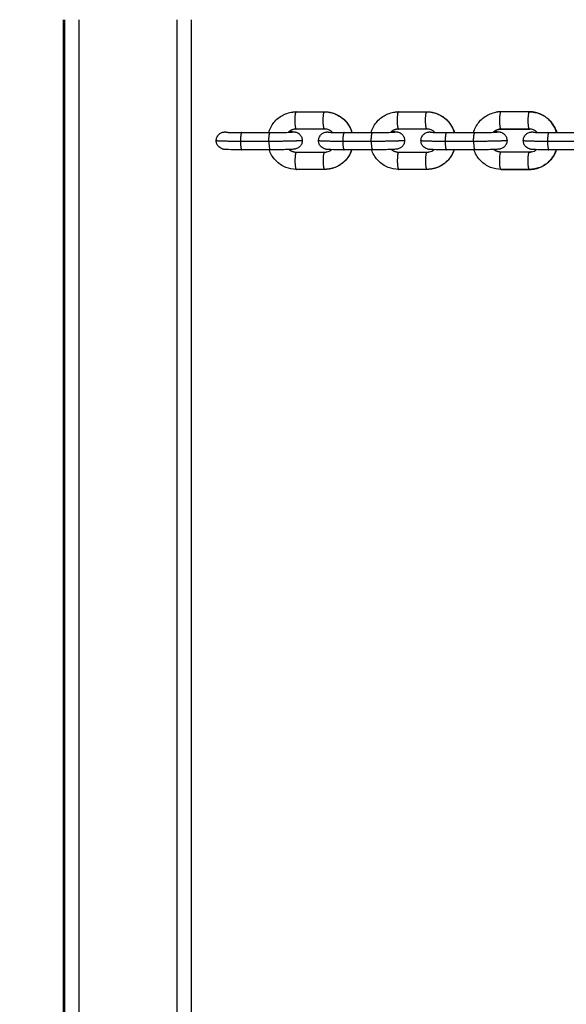
# Model space of a CAD drawing. Units: millimetres. Extents: x -0.1 to 18.7, y 0 to 16.6.
# Drawn here: x 3.5 to 3.7, y 6.4 to 6.8 of the extents above; entities that cross this region are included whole.
import ezdxf

# ---------------------------------------------------------------- set-up
doc = ezdxf.new("R2010")
doc.units = ezdxf.units.MM
doc.layers.add('DIASTASEIS', color=253, linetype='Continuous', lineweight=5)
doc.layers.add('Make2D$Visible$Curves', color=7, linetype='Continuous')
doc.layers.add('Make2D$Visible$Tangents', color=8, linetype='Continuous')
doc.styles.get("Standard").update_dxf_attribs({"font": 'ARIALN.TTF'})
doc.dimstyles.get("Standard").update_dxf_attribs({"dimtxt": 0.18, "dimasz": 0.15, "dimexe": 0.18, "dimexo": 0.0625, "dimgap": 0.09, "dimtad": 0, "dimtih": 1, "dimtoh": 1, "dimzin": 0, "dimdsep": 46, "dimtxsty": 'Standard', "dimblk": 'OBLIQUE', "dimcen": 0.09, "dimadec": 0, "dimazin": 0, "dimtfac": 1, "dimtofl": 0, "dimtmove": 0, "dimatfit": 3, "dimfxl": 1, "dimtolj": 1, "dimtzin": 0, "dimarcsym": 0})

# ---------------------------------------------------------------- blocks, each defined once
blk = doc.blocks.new('_Oblique')
at = {"color": 0, "linetype": 'ByBlock', "lineweight": -2, "transparency": 16777216}
blk.add_line((-0.5, -0.5), (0.5, 0.5), dxfattribs=at)
blk = doc.blocks.new('*D40')
at = {"layer": 'Defpoints', "color": 0}
for p in [(6.82133, 9.55388), (0.18, 0.91782), (5.92633, 0.91782)]:
    blk.add_point(p, dxfattribs=at)
at = {"layer": 'DIASTASEIS', "color": 0, "lineweight": -2}
for p, q in [((6.75883, 9.55388), (0, 9.55388)), ((0.18, 9.55388), (0.18, 5.41775)), ((0.18, 0.91782), (0.18, 5.05395)), ((5.86383, 0.91782), (0, 0.91782))]:
    blk.add_line(p, q, dxfattribs=at)
at = {"layer": 'DIASTASEIS', "color": 0, "linetype": 'ByBlock', "lineweight": -2, "xscale": 0.15, "yscale": 0.15, "zscale": 0.15}
for p, rotation in [((0.18, 9.55388), 90), ((0.18, 0.91782), 270)]:
    blk.add_blockref('_Oblique', p, dxfattribs=dict(at, rotation=rotation))
at = {"layer": 'DIASTASEIS', "color": 0, "insert": (0.18, 5.23585), "char_height": 0.18, "attachment_point": 5}
blk.add_mtext('\\A1;\\A1;8.60', dxfattribs=at)
blk = doc.blocks.new('*D42')
at = {"layer": 'Defpoints', "color": 0}
for p in [(2.63908, 8.28465), (2.63908, 5.96483), (10.11833, 5.04733)]:
    blk.add_point(p, dxfattribs=at)
at = {"layer": 'DIASTASEIS', "color": 0, "lineweight": -2}
for p, q in [((2.63908, 6.02733), (2.63908, 8.46465)), ((10.11833, 5.10983), (10.11833, 8.46465)), ((2.63908, 8.28465), (6.09784, 8.28465)), ((10.11833, 8.28465), (6.65957, 8.28465))]:
    blk.add_line(p, q, dxfattribs=at)
at = {"layer": 'DIASTASEIS', "color": 0, "linetype": 'ByBlock', "lineweight": -2, "xscale": 0.15, "yscale": 0.15, "zscale": 0.15, "rotation": 180}
blk.add_blockref('_Oblique', (2.63908, 8.28465), dxfattribs=at)
at = {"layer": 'DIASTASEIS', "color": 0, "linetype": 'ByBlock', "lineweight": -2, "xscale": 0.15, "yscale": 0.15, "zscale": 0.15}
blk.add_blockref('_Oblique', (10.11833, 8.28465), dxfattribs=at)
at = {"layer": 'DIASTASEIS', "color": 0, "insert": (6.3787, 8.28465), "char_height": 0.18, "attachment_point": 5}
blk.add_mtext('\\A1;\\A1;7.50', dxfattribs=at)
blk = doc.blocks.new('_s036')
at = {"layer": 'Make2D$Visible$Curves', "lineweight": -3}
for points, degree in [([(2046.886, 9998.9519), (2046.886, 9998.95684), (2046.886, 9998.96177)], 2), ([(2046.892, 9998.96177), (2046.892, 9998.95684), (2046.892, 9998.9519)], 2), ([(2046.8788, 9998.94508), (2046.8788, 9998.94014), (2046.8788, 9998.93521)], 2), ([(2046.88595, 9998.94785), (2046.88521, 9998.94711), (2046.8848, 9998.94611), (2046.8848, 9998.94509)], 3), ([(2046.8848, 9998.93524), (2046.8848, 9998.94017), (2046.8848, 9998.94511)], 2), ([(2046.8848, 9998.94509), (2046.8848, 9998.94016), (2046.8848, 9998.93522)], 2), ([(2046.89273, 9998.94583), (2046.89262, 9998.94646), (2046.89235, 9998.94706), (2046.89195, 9998.94756)], 3), ([(2046.89279, 9998.94516), (2046.89279, 9998.94538), (2046.89277, 9998.94561), (2046.89273, 9998.94583)], 3), ([(2046.89279, 9998.94514), (2046.89279, 9998.94021), (2046.89279, 9998.93527)], 2), ([(2046.89864, 9998.94689), (2046.89874, 9998.94632), (2046.89879, 9998.94574), (2046.89879, 9998.94516)], 3), ([(2046.89879, 9998.9353), (2046.89879, 9998.94024), (2046.89879, 9998.94517)], 2), ([(2046.89879, 9998.94516), (2046.89879, 9998.94022), (2046.89879, 9998.93529)], 2), ([(2046.8848, 9998.93522), (2046.8848, 9998.935), (2046.88482, 9998.93477), (2046.88486, 9998.93455)], 3), ([(2046.886, 9998.91637), (2046.886, 9998.9213), (2046.886, 9998.92624)], 2), ([(2046.892, 9998.92624), (2046.892, 9998.9213), (2046.892, 9998.91637)], 2), ([(2046.88595, 9998.91231), (2046.88521, 9998.91157), (2046.8848, 9998.91058), (2046.8848, 9998.90956)], 3), ([(2046.89273, 9998.91029), (2046.89262, 9998.91093), (2046.89235, 9998.91152), (2046.89195, 9998.91202)], 3), ([(2046.89864, 9998.91135), (2046.89874, 9998.91078), (2046.89879, 9998.9102), (2046.89879, 9998.90962)], 3), ([(2046.8788, 9998.89967), (2046.8788, 9998.90461), (2046.8788, 9998.90954)], 2), ([(2046.8848, 9998.90957), (2046.8848, 9998.90463), (2046.8848, 9998.8997)], 2), ([(2046.8848, 9998.90956), (2046.8848, 9998.90462), (2046.8848, 9998.89969)], 2), ([(2046.89279, 9998.90962), (2046.89279, 9998.90985), (2046.89277, 9998.91007), (2046.89273, 9998.91029)], 3), ([(2046.89279, 9998.89974), (2046.89279, 9998.90467), (2046.89279, 9998.90961)], 2), ([(2046.89879, 9998.90963), (2046.89879, 9998.9047), (2046.89879, 9998.89976)], 2), ([(2046.89879, 9998.90962), (2046.89879, 9998.90469), (2046.89879, 9998.89975)], 2), ([(2046.8848, 9998.89969), (2046.8848, 9998.89946), (2046.88482, 9998.89923), (2046.88486, 9998.89901)], 3), ([(2046.886, 9998.88083), (2046.886, 9998.88577), (2046.886, 9998.8907)], 2), ([(2046.892, 9998.8907), (2046.892, 9998.88577), (2046.892, 9998.88083)], 2), ([(2046.88595, 9998.87678), (2046.88521, 9998.87603), (2046.8848, 9998.87504), (2046.8848, 9998.87402)], 3), ([(2046.89273, 9998.87476), (2046.89262, 9998.87539), (2046.89235, 9998.87598), (2046.89195, 9998.87648)], 3), ([(2046.8788, 9998.86414), (2046.8788, 9998.86907), (2046.8788, 9998.87401)], 2), ([(2046.8848, 9998.87403), (2046.8848, 9998.8691), (2046.8848, 9998.86416)], 2), ([(2046.8848, 9998.87402), (2046.8848, 9998.86908), (2046.8848, 9998.86415)], 2), ([(2046.89279, 9998.87408), (2046.89279, 9998.87431), (2046.89277, 9998.87454), (2046.89273, 9998.87476)], 3), ([(2046.89279, 9998.8642), (2046.89279, 9998.86913), (2046.89279, 9998.87407)], 2), ([(2046.89864, 9998.87582), (2046.89874, 9998.87524), (2046.89879, 9998.87466), (2046.89879, 9998.87408)], 3), ([(2046.89879, 9998.8741), (2046.89879, 9998.86916), (2046.89879, 9998.86423)], 2), ([(2046.89879, 9998.87408), (2046.89879, 9998.86915), (2046.89879, 9998.86421)], 2), ([(2046.8848, 9998.86415), (2046.8848, 9998.86392), (2046.88482, 9998.8637), (2046.88486, 9998.86348)], 3), ([(2046.886, 9998.84529), (2046.886, 9998.85023), (2046.886, 9998.85516)], 2), ([(2046.892, 9998.85516), (2046.892, 9998.85023), (2046.892, 9998.84529)], 2), ([(2047.5308, 9998.82776), (2047.1888, 9998.82776), (2046.8468, 9998.82776)], 2), ([(2046.8468, 9998.78376), (2047.1888, 9998.78376), (2047.5308, 9998.78376)], 2), ([(2046.8468, 9998.78326), (2047.1888, 9998.78326), (2047.5308, 9998.78326)], 2)]:
    blk.add_open_spline(points, degree=degree, dxfattribs=at)
for points, knots in [([(2046.8788, 9998.94509), (2046.8788, 9998.94635), (2046.87904, 9998.94759), (2046.8795, 9998.94875), (2046.88001, 9998.95001), (2046.88077, 9998.95116), (2046.88173, 9998.95212), (2046.8827, 9998.95308), (2046.88385, 9998.95383), (2046.88512, 9998.95433), (2046.88541, 9998.95444), (2046.8857, 9998.95454), (2046.886, 9998.95463)], [1.753981, 1.753981, 1.753981, 1.753981, 5.548049, 5.548049, 5.548049, 9.655695, 9.655695, 9.655695, 13.755364, 13.755364, 13.755364, 14.690431, 14.690431, 14.690431, 14.690431]), ([(2046.88592, 9998.94693), (2046.88592, 9998.94695), (2046.88592, 9998.94698), (2046.88593, 9998.94713), (2046.88593, 9998.94728), (2046.88594, 9998.94745), (2046.88597, 9998.94847), (2046.886, 9998.95011), (2046.886, 9998.9519)], [6.598765, 6.598765, 6.598765, 6.598765, 6.769932, 6.769932, 7.674998, 7.674998, 7.674998, 13.241317, 13.241317, 13.241317, 13.241317]), ([(2046.892, 9998.9519), (2046.892, 9998.95003), (2046.89198, 9998.94839), (2046.89194, 9998.94724), (2046.89193, 9998.94705), (2046.89192, 9998.94688), (2046.89191, 9998.94662), (2046.8919, 9998.94653), (2046.8919, 9998.94637), (2046.89189, 9998.9463), (2046.89188, 9998.9461), (2046.89187, 9998.946), (2046.89185, 9998.94586), (2046.89185, 9998.94584), (2046.89184, 9998.94574), (2046.89183, 9998.94566), (2046.8918, 9998.9455), (2046.89178, 9998.94543), (2046.89175, 9998.94528), (2046.89172, 9998.94521), (2046.89164, 9998.94495), (2046.89156, 9998.94476), (2046.89133, 9998.94434), (2046.89116, 9998.94411), (2046.89096, 9998.94391), (2046.89068, 9998.94362), (2046.89033, 9998.94339), (2046.8896, 9998.9431), (2046.88922, 9998.94302), (2046.88884, 9998.94302)], [0, 0, 0, 0, 5.71577, 5.71577, 5.71577, 6.654646, 6.654646, 7.194274, 7.194274, 7.686284, 7.686284, 8.564832, 8.564832, 8.710513, 8.710513, 9.217101, 9.217101, 9.553437, 9.553437, 9.853301, 9.853301, 10.501117, 10.501117, 11.348805, 11.348805, 11.348805, 12.593035, 12.593035, 13.736746, 13.736746, 13.736746, 13.736746]), ([(2046.892, 9998.95452), (2046.89215, 9998.95447), (2046.8923, 9998.95442), (2046.89245, 9998.95436), (2046.89372, 9998.95387), (2046.89488, 9998.95313), (2046.89585, 9998.95217), (2046.89682, 9998.95122), (2046.89758, 9998.95008), (2046.89809, 9998.94882), (2046.89833, 9998.94819), (2046.89852, 9998.94755), (2046.89864, 9998.94689)], [20.823876, 20.823876, 20.823876, 20.823876, 21.311379, 21.311379, 21.311379, 25.417765, 25.417765, 25.417765, 29.532259, 29.532259, 29.532259, 31.557972, 31.557972, 31.557972, 31.557972]), ([(2046.88884, 9998.94302), (2046.88846, 9998.94302), (2046.88809, 9998.94309), (2046.88735, 9998.94338), (2046.887, 9998.94361), (2046.88671, 9998.9439), (2046.88659, 9998.94402), (2046.88648, 9998.94415), (2046.88627, 9998.94443), (2046.88618, 9998.94458), (2046.88603, 9998.94491), (2046.88597, 9998.94508), (2046.88591, 9998.94527), (2046.88591, 9998.9453), (2046.88587, 9998.94543), (2046.88586, 9998.94551), (2046.88584, 9998.94558)], [0, 0, 0, 0, 1.143711, 1.143711, 2.387941, 2.387941, 2.387941, 2.91207, 2.91207, 3.454017, 3.454017, 4.073033, 4.073033, 4.192366, 4.192366, 4.617582, 4.617582, 4.617582, 4.617582]), ([(2046.88564, 9998.93281), (2046.88565, 9998.93292), (2046.88565, 9998.93303), (2046.88566, 9998.93314), (2046.88566, 9998.93333), (2046.88567, 9998.9335), (2046.88568, 9998.93376), (2046.88569, 9998.93385), (2046.8857, 9998.93401), (2046.8857, 9998.93408), (2046.88571, 9998.93428), (2046.88572, 9998.93438), (2046.88574, 9998.93452), (2046.88574, 9998.93454), (2046.88575, 9998.93464), (2046.88576, 9998.93472), (2046.88579, 9998.93488), (2046.88581, 9998.93495), (2046.88584, 9998.9351), (2046.88587, 9998.93517), (2046.88595, 9998.93543), (2046.88603, 9998.93562), (2046.88626, 9998.93604), (2046.88643, 9998.93627), (2046.88663, 9998.93646), (2046.88691, 9998.93676), (2046.88726, 9998.93699), (2046.888, 9998.93728), (2046.88837, 9998.93736), (2046.88875, 9998.93736)], [16.606899, 16.606899, 16.606899, 16.606899, 17.133208, 17.133208, 17.133208, 18.072084, 18.072084, 18.611712, 18.611712, 19.103721, 19.103721, 19.982269, 19.982269, 20.127951, 20.127951, 20.634539, 20.634539, 20.970875, 20.970875, 21.270739, 21.270739, 21.918555, 21.918555, 22.766243, 22.766243, 22.766243, 24.010473, 24.010473, 25.154184, 25.154184, 25.154184, 25.154184]), ([(2046.88875, 9998.93736), (2046.88913, 9998.93736), (2046.8895, 9998.93729), (2046.89024, 9998.937), (2046.89059, 9998.93677), (2046.89088, 9998.93648), (2046.891, 9998.93636), (2046.89112, 9998.93623), (2046.89132, 9998.93595), (2046.89141, 9998.9358), (2046.89156, 9998.93547), (2046.89163, 9998.9353), (2046.89168, 9998.93511), (2046.89169, 9998.93508), (2046.89172, 9998.93495), (2046.89174, 9998.93487), (2046.89175, 9998.9348), (2046.89177, 9998.9347), (2046.89178, 9998.93461), (2046.8918, 9998.93441), (2046.89181, 9998.9343), (2046.89184, 9998.93399), (2046.89185, 9998.93378), (2046.89189, 9998.93299), (2046.89192, 9998.93233), (2046.89194, 9998.93153), (2046.89197, 9998.92999), (2046.892, 9998.92809), (2046.892, 9998.92624)], [0, 0, 0, 0, 1.143711, 1.143711, 2.387941, 2.387941, 2.387941, 2.91207, 2.91207, 3.454017, 3.454017, 4.073033, 4.073033, 4.192366, 4.192366, 4.617582, 4.617582, 4.617582, 5.136804, 5.136804, 5.897344, 5.897344, 7.3396, 7.3396, 10.326967, 10.326967, 10.326967, 16.03502, 16.03502, 16.03502, 16.03502]), ([(2046.89879, 9998.93529), (2046.89879, 9998.93403), (2046.89855, 9998.93279), (2046.89809, 9998.93163), (2046.89758, 9998.93037), (2046.89682, 9998.92922), (2046.89586, 9998.92826), (2046.89489, 9998.9273), (2046.89374, 9998.92655), (2046.89247, 9998.92605), (2046.89232, 9998.92599), (2046.89216, 9998.92593), (2046.892, 9998.92588)], [1.753981, 1.753981, 1.753981, 1.753981, 5.548049, 5.548049, 5.548049, 9.655695, 9.655695, 9.655695, 13.755364, 13.755364, 13.755364, 14.266737, 14.266737, 14.266737, 14.266737]), ([(2046.886, 9998.92573), (2046.88571, 9998.92581), (2046.88542, 9998.92591), (2046.88514, 9998.92602), (2046.88387, 9998.92651), (2046.88271, 9998.92725), (2046.88174, 9998.92821), (2046.88077, 9998.92916), (2046.88001, 9998.9303), (2046.87951, 9998.93156), (2046.87926, 9998.93218), (2046.87907, 9998.93283), (2046.87895, 9998.93349)], [2.869189, 2.869189, 2.869189, 2.869189, 3.779232, 3.779232, 3.779232, 7.885618, 7.885618, 7.885618, 12.000112, 12.000112, 12.000112, 14.025825, 14.025825, 14.025825, 14.025825]), ([(2046.886, 9998.92624), (2046.886, 9998.92804), (2046.88597, 9998.9299), (2046.88594, 9998.93138), (2046.88592, 9998.93213), (2046.8859, 9998.93277), (2046.88586, 9998.93342), (2046.88585, 9998.93359), (2046.88584, 9998.93376), (2046.88583, 9998.9338), (2046.88583, 9998.9338)], [17.722612, 17.722612, 17.722612, 17.722612, 23.295213, 23.295213, 23.295213, 26.132651, 26.132651, 27.45814, 27.45814, 28.188459, 28.188459, 28.188459, 28.188459]), ([(2046.8788, 9998.90956), (2046.8788, 9998.91081), (2046.87904, 9998.91205), (2046.8795, 9998.91322), (2046.88001, 9998.91448), (2046.88077, 9998.91562), (2046.88173, 9998.91658), (2046.8827, 9998.91754), (2046.88385, 9998.91829), (2046.88512, 9998.91879), (2046.88541, 9998.91891), (2046.8857, 9998.91901), (2046.886, 9998.91909)], [1.753981, 1.753981, 1.753981, 1.753981, 5.548049, 5.548049, 5.548049, 9.655695, 9.655695, 9.655695, 13.755364, 13.755364, 13.755364, 14.690061, 14.690061, 14.690061, 14.690061]), ([(2046.892, 9998.91899), (2046.89215, 9998.91894), (2046.8923, 9998.91888), (2046.89245, 9998.91882), (2046.89372, 9998.91833), (2046.89488, 9998.91759), (2046.89585, 9998.91664), (2046.89682, 9998.91568), (2046.89758, 9998.91454), (2046.89809, 9998.91328), (2046.89833, 9998.91266), (2046.89852, 9998.91201), (2046.89864, 9998.91135)], [20.823876, 20.823876, 20.823876, 20.823876, 21.311379, 21.311379, 21.311379, 25.417765, 25.417765, 25.417765, 29.532259, 29.532259, 29.532259, 31.557972, 31.557972, 31.557972, 31.557972]), ([(2046.88592, 9998.91139), (2046.88592, 9998.91142), (2046.88592, 9998.91144), (2046.88593, 9998.91159), (2046.88593, 9998.91174), (2046.88594, 9998.91191), (2046.88597, 9998.91294), (2046.886, 9998.91458), (2046.886, 9998.91637)], [6.598765, 6.598765, 6.598765, 6.598765, 6.769932, 6.769932, 7.674998, 7.674998, 7.674998, 13.241317, 13.241317, 13.241317, 13.241317]), ([(2046.892, 9998.91637), (2046.892, 9998.9145), (2046.89198, 9998.91285), (2046.89194, 9998.9117), (2046.89193, 9998.91151), (2046.89192, 9998.91134), (2046.89191, 9998.91108), (2046.8919, 9998.911), (2046.8919, 9998.91084), (2046.89189, 9998.91076), (2046.89188, 9998.91057), (2046.89187, 9998.91046), (2046.89185, 9998.91032), (2046.89185, 9998.9103), (2046.89184, 9998.91021), (2046.89183, 9998.91012), (2046.8918, 9998.90997), (2046.89178, 9998.9099), (2046.89175, 9998.90974), (2046.89172, 9998.90967), (2046.89164, 9998.90941), (2046.89156, 9998.90922), (2046.89133, 9998.9088), (2046.89116, 9998.90858), (2046.89096, 9998.90838), (2046.89068, 9998.90809), (2046.89033, 9998.90786), (2046.8896, 9998.90756), (2046.88922, 9998.90749), (2046.88884, 9998.90749)], [0, 0, 0, 0, 5.71577, 5.71577, 5.71577, 6.654646, 6.654646, 7.194274, 7.194274, 7.686284, 7.686284, 8.564832, 8.564832, 8.710513, 8.710513, 9.217101, 9.217101, 9.553437, 9.553437, 9.853301, 9.853301, 10.501117, 10.501117, 11.348805, 11.348805, 11.348805, 12.593035, 12.593035, 13.736746, 13.736746, 13.736746, 13.736746]), ([(2046.88884, 9998.90749), (2046.88846, 9998.90748), (2046.88809, 9998.90755), (2046.88735, 9998.90784), (2046.887, 9998.90807), (2046.88671, 9998.90836), (2046.88659, 9998.90848), (2046.88648, 9998.90861), (2046.88627, 9998.90889), (2046.88618, 9998.90905), (2046.88603, 9998.90938), (2046.88597, 9998.90955), (2046.88591, 9998.90973), (2046.88591, 9998.90976), (2046.88587, 9998.90989), (2046.88586, 9998.90997), (2046.88584, 9998.91005)], [0, 0, 0, 0, 1.143711, 1.143711, 2.387941, 2.387941, 2.387941, 2.91207, 2.91207, 3.454017, 3.454017, 4.073033, 4.073033, 4.192366, 4.192366, 4.617582, 4.617582, 4.617582, 4.617582]), ([(2046.88564, 9998.89727), (2046.88565, 9998.89739), (2046.88565, 9998.8975), (2046.88566, 9998.8976), (2046.88566, 9998.89779), (2046.88567, 9998.89797), (2046.88568, 9998.89822), (2046.88569, 9998.89831), (2046.8857, 9998.89847), (2046.8857, 9998.89854), (2046.88571, 9998.89874), (2046.88572, 9998.89884), (2046.88574, 9998.89898), (2046.88574, 9998.89901), (2046.88575, 9998.8991), (2046.88576, 9998.89918), (2046.88579, 9998.89934), (2046.88581, 9998.89941), (2046.88584, 9998.89956), (2046.88587, 9998.89964), (2046.88595, 9998.89989), (2046.88603, 9998.90008), (2046.88626, 9998.9005), (2046.88643, 9998.90073), (2046.88663, 9998.90093), (2046.88691, 9998.90122), (2046.88726, 9998.90145), (2046.888, 9998.90175), (2046.88837, 9998.90182), (2046.88875, 9998.90182)], [16.606899, 16.606899, 16.606899, 16.606899, 17.133208, 17.133208, 17.133208, 18.072084, 18.072084, 18.611712, 18.611712, 19.103721, 19.103721, 19.982269, 19.982269, 20.127951, 20.127951, 20.634539, 20.634539, 20.970875, 20.970875, 21.270739, 21.270739, 21.918555, 21.918555, 22.766243, 22.766243, 22.766243, 24.010473, 24.010473, 25.154184, 25.154184, 25.154184, 25.154184]), ([(2046.88875, 9998.90182), (2046.88913, 9998.90182), (2046.8895, 9998.90175), (2046.89024, 9998.90146), (2046.89059, 9998.90124), (2046.89088, 9998.90095), (2046.891, 9998.90083), (2046.89112, 9998.90069), (2046.89132, 9998.90041), (2046.89141, 9998.90026), (2046.89156, 9998.89993), (2046.89163, 9998.89976), (2046.89168, 9998.89957), (2046.89169, 9998.89954), (2046.89172, 9998.89942), (2046.89174, 9998.89933), (2046.89175, 9998.89926), (2046.89177, 9998.89916), (2046.89178, 9998.89907), (2046.8918, 9998.89887), (2046.89181, 9998.89877), (2046.89184, 9998.89846), (2046.89185, 9998.89825), (2046.89189, 9998.89746), (2046.89192, 9998.89679), (2046.89194, 9998.89599), (2046.89197, 9998.89445), (2046.892, 9998.89256), (2046.892, 9998.8907)], [0, 0, 0, 0, 1.143711, 1.143711, 2.387941, 2.387941, 2.387941, 2.91207, 2.91207, 3.454017, 3.454017, 4.073033, 4.073033, 4.192366, 4.192366, 4.617582, 4.617582, 4.617582, 5.136804, 5.136804, 5.897344, 5.897344, 7.3396, 7.3396, 10.326967, 10.326967, 10.326967, 16.03502, 16.03502, 16.03502, 16.03502]), ([(2046.886, 9998.89019), (2046.88571, 9998.89028), (2046.88542, 9998.89037), (2046.88514, 9998.89048), (2046.88387, 9998.89097), (2046.88271, 9998.89172), (2046.88174, 9998.89267), (2046.88077, 9998.89362), (2046.88001, 9998.89477), (2046.87951, 9998.89603), (2046.87926, 9998.89665), (2046.87907, 9998.89729), (2046.87895, 9998.89795)], [2.868708, 2.868708, 2.868708, 2.868708, 3.779232, 3.779232, 3.779232, 7.885618, 7.885618, 7.885618, 12.000112, 12.000112, 12.000112, 14.025825, 14.025825, 14.025825, 14.025825]), ([(2046.886, 9998.8907), (2046.886, 9998.8925), (2046.88597, 9998.89436), (2046.88594, 9998.89584), (2046.88592, 9998.89659), (2046.8859, 9998.89723), (2046.88586, 9998.89789), (2046.88585, 9998.89806), (2046.88584, 9998.89822), (2046.88583, 9998.89826), (2046.88583, 9998.89826)], [17.722612, 17.722612, 17.722612, 17.722612, 23.295213, 23.295213, 23.295213, 26.132651, 26.132651, 27.45814, 27.45814, 28.188459, 28.188459, 28.188459, 28.188459]), ([(2046.89879, 9998.89975), (2046.89879, 9998.8985), (2046.89855, 9998.89725), (2046.89809, 9998.89609), (2046.89758, 9998.89483), (2046.89682, 9998.89368), (2046.89586, 9998.89272), (2046.89489, 9998.89177), (2046.89374, 9998.89102), (2046.89247, 9998.89051), (2046.89232, 9998.89045), (2046.89216, 9998.89039), (2046.892, 9998.89034)], [0, 0, 0, 0, 3.794067, 3.794067, 3.794067, 7.901713, 7.901713, 7.901713, 12.001383, 12.001383, 12.001383, 12.513122, 12.513122, 12.513122, 12.513122]), ([(2046.8788, 9998.87402), (2046.8788, 9998.87527), (2046.87904, 9998.87651), (2046.8795, 9998.87768), (2046.88001, 9998.87894), (2046.88077, 9998.88009), (2046.88173, 9998.88105), (2046.8827, 9998.882), (2046.88385, 9998.88275), (2046.88512, 9998.88325), (2046.88541, 9998.88337), (2046.8857, 9998.88347), (2046.886, 9998.88356)], [1.753981, 1.753981, 1.753981, 1.753981, 5.548049, 5.548049, 5.548049, 9.655695, 9.655695, 9.655695, 13.755364, 13.755364, 13.755364, 14.690411, 14.690411, 14.690411, 14.690411]), ([(2046.892, 9998.88345), (2046.89215, 9998.8834), (2046.8923, 9998.88335), (2046.89245, 9998.88329), (2046.89372, 9998.8828), (2046.89488, 9998.88205), (2046.89585, 9998.8811), (2046.89682, 9998.88015), (2046.89758, 9998.879), (2046.89809, 9998.87774), (2046.89833, 9998.87712), (2046.89852, 9998.87648), (2046.89864, 9998.87582)], [20.823876, 20.823876, 20.823876, 20.823876, 21.311379, 21.311379, 21.311379, 25.417765, 25.417765, 25.417765, 29.532259, 29.532259, 29.532259, 31.557972, 31.557972, 31.557972, 31.557972]), ([(2046.88592, 9998.87586), (2046.88592, 9998.87588), (2046.88592, 9998.8759), (2046.88593, 9998.87606), (2046.88593, 9998.87621), (2046.88594, 9998.87638), (2046.88597, 9998.8774), (2046.886, 9998.87904), (2046.886, 9998.88083)], [6.598765, 6.598765, 6.598765, 6.598765, 6.769932, 6.769932, 7.674998, 7.674998, 7.674998, 13.241317, 13.241317, 13.241317, 13.241317]), ([(2046.892, 9998.88083), (2046.892, 9998.87896), (2046.89198, 9998.87732), (2046.89194, 9998.87617), (2046.89193, 9998.87598), (2046.89192, 9998.8758), (2046.89191, 9998.87555), (2046.8919, 9998.87546), (2046.8919, 9998.8753), (2046.89189, 9998.87523), (2046.89188, 9998.87503), (2046.89187, 9998.87493), (2046.89185, 9998.87478), (2046.89185, 9998.87476), (2046.89184, 9998.87467), (2046.89183, 9998.87459), (2046.8918, 9998.87443), (2046.89178, 9998.87436), (2046.89175, 9998.87421), (2046.89172, 9998.87413), (2046.89164, 9998.87388), (2046.89156, 9998.87369), (2046.89133, 9998.87327), (2046.89116, 9998.87304), (2046.89096, 9998.87284), (2046.89068, 9998.87255), (2046.89033, 9998.87232), (2046.8896, 9998.87202), (2046.88922, 9998.87195), (2046.88884, 9998.87195)], [0, 0, 0, 0, 5.71577, 5.71577, 5.71577, 6.654646, 6.654646, 7.194274, 7.194274, 7.686284, 7.686284, 8.564832, 8.564832, 8.710513, 8.710513, 9.217101, 9.217101, 9.553437, 9.553437, 9.853301, 9.853301, 10.501117, 10.501117, 11.348805, 11.348805, 11.348805, 12.593035, 12.593035, 13.736746, 13.736746, 13.736746, 13.736746]), ([(2046.88884, 9998.87195), (2046.88846, 9998.87195), (2046.88809, 9998.87202), (2046.88735, 9998.87231), (2046.887, 9998.87253), (2046.88671, 9998.87282), (2046.88659, 9998.87294), (2046.88648, 9998.87307), (2046.88627, 9998.87336), (2046.88618, 9998.87351), (2046.88603, 9998.87384), (2046.88597, 9998.87401), (2046.88591, 9998.8742), (2046.88591, 9998.87422), (2046.88587, 9998.87435), (2046.88586, 9998.87444), (2046.88584, 9998.87451)], [0, 0, 0, 0, 1.143711, 1.143711, 2.387941, 2.387941, 2.387941, 2.91207, 2.91207, 3.454017, 3.454017, 4.073033, 4.073033, 4.192366, 4.192366, 4.617582, 4.617582, 4.617582, 4.617582]), ([(2046.88564, 9998.86174), (2046.88565, 9998.86185), (2046.88565, 9998.86196), (2046.88566, 9998.86206), (2046.88566, 9998.86226), (2046.88567, 9998.86243), (2046.88568, 9998.86268), (2046.88569, 9998.86277), (2046.8857, 9998.86293), (2046.8857, 9998.86301), (2046.88571, 9998.8632), (2046.88572, 9998.86331), (2046.88574, 9998.86345), (2046.88574, 9998.86347), (2046.88575, 9998.86356), (2046.88576, 9998.86364), (2046.88579, 9998.8638), (2046.88581, 9998.86387), (2046.88584, 9998.86402), (2046.88587, 9998.8641), (2046.88595, 9998.86436), (2046.88603, 9998.86455), (2046.88626, 9998.86497), (2046.88643, 9998.86519), (2046.88663, 9998.86539), (2046.88691, 9998.86568), (2046.88726, 9998.86591), (2046.888, 9998.86621), (2046.88837, 9998.86628), (2046.88875, 9998.86628)], [16.607423, 16.607423, 16.607423, 16.607423, 17.133208, 17.133208, 17.133208, 18.072084, 18.072084, 18.611712, 18.611712, 19.103722, 19.103722, 19.982269, 19.982269, 20.127951, 20.127951, 20.634539, 20.634539, 20.970875, 20.970875, 21.270739, 21.270739, 21.918555, 21.918555, 22.766243, 22.766243, 22.766243, 24.010473, 24.010473, 25.154184, 25.154184, 25.154184, 25.154184]), ([(2046.88875, 9998.86628), (2046.88913, 9998.86629), (2046.8895, 9998.86622), (2046.89024, 9998.86593), (2046.89059, 9998.8657), (2046.89088, 9998.86541), (2046.891, 9998.86529), (2046.89112, 9998.86516), (2046.89132, 9998.86488), (2046.89141, 9998.86472), (2046.89156, 9998.86439), (2046.89163, 9998.86422), (2046.89168, 9998.86404), (2046.89169, 9998.86401), (2046.89172, 9998.86388), (2046.89174, 9998.8638), (2046.89175, 9998.86372), (2046.89177, 9998.86363), (2046.89178, 9998.86354), (2046.8918, 9998.86334), (2046.89181, 9998.86323), (2046.89184, 9998.86292), (2046.89185, 9998.86271), (2046.89189, 9998.86192), (2046.89192, 9998.86125), (2046.89194, 9998.86045), (2046.89197, 9998.85891), (2046.892, 9998.85702), (2046.892, 9998.85516)], [0, 0, 0, 0, 1.143711, 1.143711, 2.387941, 2.387941, 2.387941, 2.91207, 2.91207, 3.454017, 3.454017, 4.073033, 4.073033, 4.192366, 4.192366, 4.617582, 4.617582, 4.617582, 5.136804, 5.136804, 5.897344, 5.897344, 7.3396, 7.3396, 10.326967, 10.326967, 10.326967, 16.03502, 16.03502, 16.03502, 16.03502]), ([(2046.89879, 9998.86421), (2046.89879, 9998.86296), (2046.89855, 9998.86172), (2046.89809, 9998.86055), (2046.89758, 9998.85929), (2046.89682, 9998.85815), (2046.89586, 9998.85719), (2046.89489, 9998.85623), (2046.89374, 9998.85548), (2046.89247, 9998.85498), (2046.89232, 9998.85492), (2046.89216, 9998.85486), (2046.892, 9998.8548)], [0, 0, 0, 0, 3.794067, 3.794067, 3.794067, 7.901713, 7.901713, 7.901713, 12.001383, 12.001383, 12.001383, 12.512776, 12.512776, 12.512776, 12.512776]), ([(2046.886, 9998.85466), (2046.88571, 9998.85474), (2046.88542, 9998.85484), (2046.88514, 9998.85495), (2046.88387, 9998.85544), (2046.88271, 9998.85618), (2046.88174, 9998.85713), (2046.88077, 9998.85809), (2046.88001, 9998.85923), (2046.87951, 9998.86049), (2046.87926, 9998.86111), (2046.87907, 9998.86176), (2046.87895, 9998.86242)], [2.868926, 2.868926, 2.868926, 2.868926, 3.779232, 3.779232, 3.779232, 7.885618, 7.885618, 7.885618, 12.000112, 12.000112, 12.000112, 14.025825, 14.025825, 14.025825, 14.025825]), ([(2046.886, 9998.85516), (2046.886, 9998.85697), (2046.88597, 9998.85883), (2046.88594, 9998.8603), (2046.88592, 9998.86105), (2046.8859, 9998.86169), (2046.88586, 9998.86235), (2046.88585, 9998.86252), (2046.88584, 9998.86268), (2046.88583, 9998.86272), (2046.88583, 9998.86273)], [17.722612, 17.722612, 17.722612, 17.722612, 23.295213, 23.295213, 23.295213, 26.132651, 26.132651, 27.45814, 27.45814, 28.188459, 28.188459, 28.188459, 28.188459]), ([(2046.88592, 9998.84032), (2046.88592, 9998.84034), (2046.88592, 9998.84037), (2046.88593, 9998.84052), (2046.88593, 9998.84067), (2046.88594, 9998.84084), (2046.88597, 9998.84186), (2046.886, 9998.8435), (2046.886, 9998.84529)], [6.598765, 6.598765, 6.598765, 6.598765, 6.769932, 6.769932, 7.674998, 7.674998, 7.674998, 13.241317, 13.241317, 13.241317, 13.241317]), ([(2046.892, 9998.84529), (2046.892, 9998.84342), (2046.89198, 9998.84178), (2046.89194, 9998.84063), (2046.89193, 9998.84044), (2046.89192, 9998.84027), (2046.89191, 9998.84001), (2046.8919, 9998.83992), (2046.8919, 9998.83976), (2046.89189, 9998.83969), (2046.89188, 9998.83949), (2046.89187, 9998.83939), (2046.89185, 9998.83925), (2046.89185, 9998.83923), (2046.89184, 9998.83913), (2046.89183, 9998.83905), (2046.8918, 9998.83889), (2046.89178, 9998.83882), (2046.89175, 9998.83867), (2046.89172, 9998.8386), (2046.89164, 9998.83834), (2046.89156, 9998.83815), (2046.89133, 9998.83773), (2046.89116, 9998.8375), (2046.89096, 9998.8373), (2046.89068, 9998.83701), (2046.89033, 9998.83678), (2046.8896, 9998.83649), (2046.88922, 9998.83641), (2046.88884, 9998.83641)], [0, 0, 0, 0, 5.71577, 5.71577, 5.71577, 6.654646, 6.654646, 7.194274, 7.194274, 7.686284, 7.686284, 8.564832, 8.564832, 8.710513, 8.710513, 9.217101, 9.217101, 9.553437, 9.553437, 9.853301, 9.853301, 10.501117, 10.501117, 11.348805, 11.348805, 11.348805, 12.593035, 12.593035, 13.736746, 13.736746, 13.736746, 13.736746]), ([(2046.88884, 9998.83641), (2046.88846, 9998.83641), (2046.88809, 9998.83648), (2046.88735, 9998.83677), (2046.887, 9998.837), (2046.88671, 9998.83729), (2046.88659, 9998.83741), (2046.88648, 9998.83754), (2046.88627, 9998.83782), (2046.88618, 9998.83797), (2046.88603, 9998.8383), (2046.88597, 9998.83847), (2046.88591, 9998.83866), (2046.88591, 9998.83869), (2046.88587, 9998.83882), (2046.88586, 9998.8389), (2046.88584, 9998.83897)], [0, 0, 0, 0, 1.143711, 1.143711, 2.387941, 2.387941, 2.387941, 2.91207, 2.91207, 3.454017, 3.454017, 4.073033, 4.073033, 4.192366, 4.192366, 4.617582, 4.617582, 4.617582, 4.617582])]:
    blk.add_open_spline(points, degree=3, knots=knots, dxfattribs=at)
for points, weights in [([(2046.8788, 9998.94509), (2046.8788, 9998.9451), (2046.8788, 9998.94511)], [1, 0.994069228607, 0.988382850734]), ([(2046.8788, 9998.94508), (2046.8788, 9998.94509), (2046.8788, 9998.94509)], [1, 0.99989743548, 1]), ([(2046.88584, 9998.94558), (2046.88572, 9998.94627), (2046.88592, 9998.94693)], [1, 0.950675820912, 0.953259516635]), ([(2046.89279, 9998.94516), (2046.89279, 9998.94516), (2046.89279, 9998.94517)], [1, 0.994385441486, 0.98898991042]), ([(2046.89279, 9998.94514), (2046.89279, 9998.94515), (2046.89279, 9998.94516)], [1, 0.99989743548, 1]), ([(2046.8788, 9998.93521), (2046.8788, 9998.93434), (2046.87895, 9998.93349)], [1, 0.996175720753, 1]), ([(2046.88486, 9998.93455), (2046.8848, 9998.93489), (2046.8848, 9998.93524)], [1, 0.996175720753, 1]), ([(2046.89279, 9998.93527), (2046.89279, 9998.93387), (2046.8919, 9998.93278)], [1, 0.871772005335, 0.855819867943]), ([(2046.89879, 9998.93527), (2046.89879, 9998.93529), (2046.89879, 9998.9353)], [0.998840572474, 0.999419134264, 1]), ([(2046.8859, 9998.93251), (2046.88507, 9998.93337), (2046.88486, 9998.93455)], [0.885797524803, 0.900876503837, 1]), ([(2046.88584, 9998.91005), (2046.88572, 9998.91073), (2046.88592, 9998.91139)], [1, 0.950675820911, 0.953259516635]), ([(2046.8788, 9998.90956), (2046.8788, 9998.90956), (2046.8788, 9998.90957)], [1, 0.994069228467, 0.988382850466]), ([(2046.8788, 9998.90954), (2046.8788, 9998.90955), (2046.8788, 9998.90956)], [1, 0.99989743548, 1]), ([(2046.89279, 9998.90963), (2046.89279, 9998.90962), (2046.89279, 9998.90961)], [0.97789330011, 0.988494704366, 1]), ([(2046.87895, 9998.89795), (2046.8788, 9998.89881), (2046.8788, 9998.89967)], [1, 0.996175720753, 1]), ([(2046.8848, 9998.8997), (2046.8848, 9998.89935), (2046.88486, 9998.89901)], [1, 0.996175720753, 1]), ([(2046.88486, 9998.89901), (2046.88507, 9998.89784), (2046.8859, 9998.89698)], [1, 0.900876503836, 0.885797524802]), ([(2046.8919, 9998.89724), (2046.89279, 9998.89833), (2046.89279, 9998.89974)], [0.855821558162, 0.871778797311, 1]), ([(2046.89879, 9998.89976), (2046.89879, 9998.89975), (2046.89879, 9998.89974)], [1, 0.999419134264, 0.998840572474]), ([(2046.8788, 9998.87402), (2046.8788, 9998.87403), (2046.8788, 9998.87403)], [1, 0.994069228607, 0.988382850733]), ([(2046.8788, 9998.87401), (2046.8788, 9998.87401), (2046.8788, 9998.87402)], [1, 0.99989743548, 1]), ([(2046.88584, 9998.87451), (2046.88572, 9998.87519), (2046.88592, 9998.87586)], [1, 0.950675820912, 0.953259516635]), ([(2046.89279, 9998.8741), (2046.89279, 9998.87408), (2046.89279, 9998.87407)], [0.977893300108, 0.988494704365, 1]), ([(2046.87895, 9998.86242), (2046.8788, 9998.86327), (2046.8788, 9998.86414)], [1, 0.996175720752, 1]), ([(2046.8848, 9998.86416), (2046.8848, 9998.86382), (2046.88486, 9998.86348)], [1, 0.996175720753, 1]), ([(2046.88486, 9998.86348), (2046.88507, 9998.8623), (2046.8859, 9998.86144)], [1, 0.900876503839, 0.885797524804]), ([(2046.8919, 9998.8617), (2046.89279, 9998.8628), (2046.89279, 9998.8642)], [0.855819636, 0.871771073099, 1]), ([(2046.89879, 9998.86423), (2046.89879, 9998.86421), (2046.89879, 9998.8642)], [1, 0.999419134265, 0.998840572475]), ([(2046.88584, 9998.83897), (2046.88572, 9998.83966), (2046.88592, 9998.84032)], [1, 0.950675820912, 0.953259516635])]:
    blk.add_rational_spline(points, weights, degree=2, dxfattribs=at)
at = {"layer": 'Make2D$Visible$Tangents', "lineweight": -3}
for points in [[(2046.88908, 9998.96129), (2046.88908, 9998.95636), (2046.88908, 9998.95142)], [(2046.88908, 9998.92576), (2046.88908, 9998.92082), (2046.88908, 9998.91589)], [(2046.88908, 9998.89022), (2046.88908, 9998.88529), (2046.88908, 9998.88035)], [(2046.88908, 9998.85469), (2046.88908, 9998.84975), (2046.88908, 9998.84481)], [(2046.8468, 9998.82276), (2047.1888, 9998.82276), (2047.5308, 9998.82276)], [(2047.5308, 9998.78876), (2047.1888, 9998.78876), (2046.8468, 9998.78876)]]:
    blk.add_open_spline(points, degree=2, dxfattribs=at)
for points, weights in [([(2046.886, 9998.95459), (2046.8788, 9998.95248), (2046.8788, 9998.94508)], [0.936592897559, 0.774233674112, 1]), ([(2046.88908, 9998.95142), (2046.892, 9998.95144), (2046.892, 9998.9519)], [1, 0.717161411724, 1]), ([(2046.89864, 9998.94689), (2046.89761, 9998.95264), (2046.892, 9998.95449)], [1, 0.812737713574, 0.892502038781]), ([(2046.88908, 9998.95142), (2046.88908, 9998.94302), (2046.88884, 9998.94302)], [1, 0.761576452929, 1]), ([(2046.89273, 9998.94583), (2046.89279, 9998.94549), (2046.89279, 9998.94514)], [1, 0.996175720752, 1]), ([(2046.89879, 9998.94517), (2046.89879, 9998.94604), (2046.89864, 9998.94689)], [1, 0.996175720752, 1]), ([(2046.89879, 9998.94517), (2046.89879, 9998.94516), (2046.89879, 9998.94516)], [1, 0.99989743548, 1]), ([(2046.8848, 9998.93522), (2046.8848, 9998.93523), (2046.8848, 9998.93524)], [1, 0.99989743548, 1]), ([(2046.89879, 9998.9353), (2046.89879, 9998.93529), (2046.89879, 9998.93529)], [1, 0.99989743548, 1]), ([(2046.88908, 9998.92576), (2046.89199, 9998.92577), (2046.892, 9998.92624)], [1, 0.713085629939, 0.98828639577]), ([(2046.8788, 9998.90954), (2046.8788, 9998.91695), (2046.886, 9998.91905)], [1, 0.77423108699, 0.93659661865]), ([(2046.892, 9998.91896), (2046.89761, 9998.91711), (2046.89864, 9998.91135)], [0.892502038782, 0.812737713571, 1]), ([(2046.88908, 9998.91589), (2046.88908, 9998.90749), (2046.88884, 9998.90749)], [1, 0.761576452929, 1]), ([(2046.88908, 9998.91589), (2046.892, 9998.9159), (2046.892, 9998.91637)], [1, 0.717161411723, 1]), ([(2046.89864, 9998.91135), (2046.89879, 9998.9105), (2046.89879, 9998.90963)], [1, 0.996175720753, 1]), ([(2046.8848, 9998.90957), (2046.8848, 9998.90956), (2046.8848, 9998.90956)], [1, 0.99989743548, 1]), ([(2046.89279, 9998.90961), (2046.89279, 9998.90995), (2046.89273, 9998.91029)], [1, 0.996175720753, 1]), ([(2046.89879, 9998.90963), (2046.89879, 9998.90963), (2046.89879, 9998.90962)], [1, 0.99989743548, 1]), ([(2046.8848, 9998.89969), (2046.8848, 9998.89969), (2046.8848, 9998.8997)], [1, 0.99989743548, 1]), ([(2046.89879, 9998.89975), (2046.89879, 9998.89976), (2046.89879, 9998.89976)], [1, 0.99989743548, 1]), ([(2046.88908, 9998.89022), (2046.89199, 9998.89024), (2046.892, 9998.8907)], [1, 0.713085629939, 0.98828639577]), ([(2046.8788, 9998.87401), (2046.8788, 9998.88141), (2046.886, 9998.88352)], [1, 0.7742377662, 0.936587012056]), ([(2046.892, 9998.88342), (2046.89761, 9998.88157), (2046.89864, 9998.87582)], [0.89249606122, 0.812744730755, 1]), ([(2046.88908, 9998.88035), (2046.88908, 9998.87195), (2046.88884, 9998.87195)], [1, 0.761576452929, 1]), ([(2046.88908, 9998.88035), (2046.892, 9998.88036), (2046.892, 9998.88083)], [1, 0.717161411724, 1]), ([(2046.8848, 9998.87403), (2046.8848, 9998.87403), (2046.8848, 9998.87402)], [1, 0.99989743548, 1]), ([(2046.89279, 9998.87407), (2046.89279, 9998.87442), (2046.89273, 9998.87476)], [1, 0.996175720754, 1]), ([(2046.89864, 9998.87582), (2046.89879, 9998.87496), (2046.89879, 9998.8741)], [1, 0.996175720753, 1]), ([(2046.89879, 9998.8741), (2046.89879, 9998.87409), (2046.89879, 9998.87408)], [1, 0.99989743548, 1]), ([(2046.8848, 9998.86415), (2046.8848, 9998.86416), (2046.8848, 9998.86416)], [1, 0.99989743548, 1]), ([(2046.89879, 9998.86421), (2046.89879, 9998.86422), (2046.89879, 9998.86423)], [1, 0.99989743548, 1]), ([(2046.88908, 9998.85469), (2046.892, 9998.8547), (2046.892, 9998.85516)], [1, 0.717161411724, 1]), ([(2046.88908, 9998.84481), (2046.88908, 9998.83641), (2046.88884, 9998.83641)], [1, 0.761576452929, 1]), ([(2046.88908, 9998.84481), (2046.892, 9998.84483), (2046.892, 9998.84529)], [1, 0.717161411723, 1])]:
    blk.add_rational_spline(points, weights, degree=2, dxfattribs=at)
for points, weights, knots in [([(2046.886, 9998.9519), (2046.886, 9998.9517), (2046.88691, 9998.95156), (2046.88781, 9998.95142), (2046.88908, 9998.95142)], [1, 0.921115384334, 1, 0.921115384334, 1], [4.626454, 4.626454, 4.626454, 7.025616, 7.025616, 9.424778, 9.424778, 9.424778]), ([(2046.8788, 9998.94508), (2046.87889, 9998.9446), (2046.88188, 9998.94461), (2046.88488, 9998.94463), (2046.8848, 9998.94511)], [1, 0.707106781187, 1, 0.707106781187, 1], [0, 0, 0, 4.712389, 4.712389, 9.424778, 9.424778, 9.424778]), ([(2046.89879, 9998.94516), (2046.89879, 9998.94468), (2046.89584, 9998.94468), (2046.89288, 9998.94467), (2046.89279, 9998.94514)], [1, 0.71215235708, 1, 0.71215235708, 1], [0.085935, 0.085935, 0.085935, 4.755356, 4.755356, 9.424778, 9.424778, 9.424778]), ([(2046.8788, 9998.93521), (2046.87888, 9998.93474), (2046.88184, 9998.93474), (2046.8848, 9998.93475), (2046.8848, 9998.93522)], [1, 0.71215235708, 1, 0.71215235708, 1], [0, 0, 0, 4.669422, 4.669422, 9.338843, 9.338843, 9.338843]), ([(2046.88875, 9998.93736), (2046.88888, 9998.93736), (2046.88898, 9998.93384), (2046.88908, 9998.93032), (2046.88908, 9998.92576)], [1, 0.907765134191, 1, 0.907765134191, 1], [20.866333, 20.866333, 20.866333, 26.926528, 26.926528, 32.986723, 32.986723, 32.986723]), ([(2046.89879, 9998.93529), (2046.89879, 9998.93481), (2046.89584, 9998.93481), (2046.89288, 9998.9348), (2046.89279, 9998.93527)], [1, 0.712152357081, 1, 0.712152357081, 1], [0.085935, 0.085935, 0.085935, 4.755356, 4.755356, 9.424778, 9.424778, 9.424778]), ([(2046.88908, 9998.92576), (2046.88781, 9998.92575), (2046.88691, 9998.92589), (2046.886, 9998.92604), (2046.886, 9998.92624)], [1, 0.921115384334, 1, 0.921115384334, 1], [0, 0, 0, 2.399162, 2.399162, 4.798324, 4.798324, 4.798324]), ([(2046.886, 9998.91637), (2046.886, 9998.91616), (2046.88691, 9998.91602), (2046.88781, 9998.91588), (2046.88908, 9998.91589)], [1, 0.921115384334, 1, 0.921115384334, 1], [4.626454, 4.626454, 4.626454, 7.025616, 7.025616, 9.424778, 9.424778, 9.424778]), ([(2046.8848, 9998.90956), (2046.8848, 9998.90908), (2046.88184, 9998.90908), (2046.87888, 9998.90907), (2046.8788, 9998.90954)], [1, 0.712152357081, 1, 0.712152357081, 1], [0.085935, 0.085935, 0.085935, 4.755356, 4.755356, 9.424778, 9.424778, 9.424778]), ([(2046.89879, 9998.90962), (2046.89879, 9998.90915), (2046.89584, 9998.90914), (2046.89288, 9998.90913), (2046.89279, 9998.90961)], [1, 0.712152357081, 1, 0.712152357081, 1], [0.085935, 0.085935, 0.085935, 4.755356, 4.755356, 9.424778, 9.424778, 9.424778]), ([(2046.88875, 9998.90182), (2046.88888, 9998.90182), (2046.88898, 9998.8983), (2046.88908, 9998.89478), (2046.88908, 9998.89022)], [1, 0.907765134191, 1, 0.907765134191, 1], [20.866333, 20.866333, 20.866333, 26.926528, 26.926528, 32.986723, 32.986723, 32.986723]), ([(2046.8788, 9998.89967), (2046.87888, 9998.8992), (2046.88184, 9998.89921), (2046.8848, 9998.89921), (2046.8848, 9998.89969)], [1, 0.71215235708, 1, 0.71215235708, 1], [0, 0, 0, 4.669422, 4.669422, 9.338843, 9.338843, 9.338843]), ([(2046.89279, 9998.89974), (2046.89288, 9998.89926), (2046.89584, 9998.89927), (2046.89879, 9998.89928), (2046.89879, 9998.89975)], [1, 0.712152357081, 1, 0.712152357081, 1], [0, 0, 0, 4.669422, 4.669422, 9.338843, 9.338843, 9.338843]), ([(2046.88908, 9998.89022), (2046.88781, 9998.89022), (2046.88691, 9998.89036), (2046.886, 9998.8905), (2046.886, 9998.8907)], [1, 0.921115384334, 1, 0.921115384334, 1], [0, 0, 0, 2.399162, 2.399162, 4.798324, 4.798324, 4.798324]), ([(2046.886, 9998.88083), (2046.886, 9998.88063), (2046.88691, 9998.88049), (2046.88781, 9998.88034), (2046.88908, 9998.88035)], [1, 0.921115384334, 1, 0.921115384334, 1], [4.626454, 4.626454, 4.626454, 7.025616, 7.025616, 9.424778, 9.424778, 9.424778]), ([(2046.8848, 9998.87402), (2046.8848, 9998.87355), (2046.88184, 9998.87354), (2046.87888, 9998.87353), (2046.8788, 9998.87401)], [1, 0.71215235708, 1, 0.71215235708, 1], [0.085935, 0.085935, 0.085935, 4.755356, 4.755356, 9.424778, 9.424778, 9.424778]), ([(2046.89879, 9998.87408), (2046.89879, 9998.87361), (2046.89584, 9998.8736), (2046.89288, 9998.8736), (2046.89279, 9998.87407)], [1, 0.712152357081, 1, 0.712152357081, 1], [0.085935, 0.085935, 0.085935, 4.755356, 4.755356, 9.424778, 9.424778, 9.424778]), ([(2046.88875, 9998.86628), (2046.88888, 9998.86628), (2046.88898, 9998.86277), (2046.88908, 9998.85925), (2046.88908, 9998.85469)], [1, 0.907765134191, 1, 0.907765134191, 1], [20.866333, 20.866333, 20.866333, 26.926528, 26.926528, 32.986723, 32.986723, 32.986723]), ([(2046.8788, 9998.86414), (2046.87888, 9998.86366), (2046.88184, 9998.86367), (2046.8848, 9998.86368), (2046.8848, 9998.86415)], [1, 0.712152357081, 1, 0.712152357081, 1], [0, 0, 0, 4.669422, 4.669422, 9.338843, 9.338843, 9.338843]), ([(2046.89279, 9998.8642), (2046.89288, 9998.86373), (2046.89584, 9998.86373), (2046.89879, 9998.86374), (2046.89879, 9998.86421)], [1, 0.71215235708, 1, 0.71215235708, 1], [0, 0, 0, 4.669422, 4.669422, 9.338843, 9.338843, 9.338843]), ([(2046.88908, 9998.85469), (2046.88781, 9998.85468), (2046.88691, 9998.85482), (2046.886, 9998.85496), (2046.886, 9998.85516)], [1, 0.921115384334, 1, 0.921115384334, 1], [0, 0, 0, 2.399162, 2.399162, 4.798324, 4.798324, 4.798324]), ([(2046.886, 9998.84529), (2046.886, 9998.84509), (2046.88691, 9998.84495), (2046.88781, 9998.84481), (2046.88908, 9998.84481)], [1, 0.921115384334, 1, 0.921115384334, 1], [4.626454, 4.626454, 4.626454, 7.025616, 7.025616, 9.424778, 9.424778, 9.424778])]:
    blk.add_rational_spline(points, weights, degree=2, knots=knots, dxfattribs=at)
blk = doc.blocks.new('S036')
at = {"rotation": 270}
blk.add_blockref('_s036', (-7913.94127, 12027.43831), dxfattribs=at)

msp = doc.modelspace()

# ---------------------------------------------------------------- block references
msp.add_blockref('S036', (-2081.28066, -9973.83718))

# ---------------------------------------------------------------- dimensions: what is measured, and where the dimension line sits
at = {"layer": 'DIASTASEIS'}
dim = msp.add_linear_dim(base=(0.18, 0.91782), p1=(6.82133, 9.55388), p2=(5.92633, 0.91782), angle=90, text='\\A1;<>0', dimstyle='Standard', override={"dimdec": 1, "dimtxsty": 'Standard'}, dxfattribs=at)
dim.commit()
dim.dimension.update_dxf_attribs({"geometry": '*D40', "text_midpoint": (0.18, 5.23585)})
dim = msp.add_linear_dim(base=(2.63908, 8.28465), p1=(10.11833, 5.04733), p2=(2.63908, 5.96483), text='\\A1;<>0', dimstyle='Standard', override={"dimdec": 1, "dimtxsty": 'Standard'}, dxfattribs=at)
dim.commit()
dim.dimension.update_dxf_attribs({"geometry": '*D42', "text_midpoint": (6.3787, 8.28465)})

doc.saveas('drawing.dxf')
